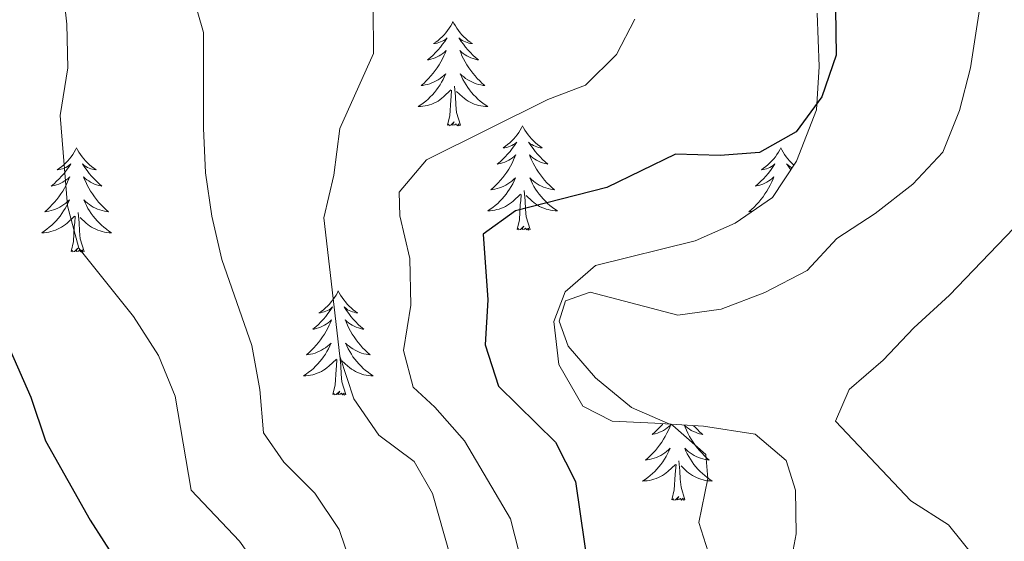
# Model space of a CAD drawing. Units: metres. Extents: x 624378 to 628886, y 4687505 to 4690555.
# Drawn here: x 628522 to 628634, y 4688048 to 4688108 of the extents above; entities that cross this region are included whole.
import ezdxf

# ---------------------------------------------------------------- set-up
doc = ezdxf.new("R2010")
doc.units = ezdxf.units.M
doc.header["$MEASUREMENT"] = 0
for name, color, linetype, lineweight in [('Level 35', 92, 'Continuous', 0), ('Level 36', 19, 'Continuous', 40), ('Level 4', 36, 'Continuous', 30), ('Level 5', 36, 'Continuous', 0)]:
    doc.layers.add(name, color=color, linetype=linetype, lineweight=lineweight)

msp = doc.modelspace()

# ---------------------------------------------------------------- linework, layer by layer
at = {"layer": 'Level 35', "color": 92, "linetype": 'Continuous', "lineweight": 0, "ltscale": 0.5}
msp.add_polyline3d([(628612.95, 4688108.49, 430.24), (628613.18, 4688102.37, 429.56), (628612.86, 4688097.41, 429.01), (628610.59, 4688091.55, 428.28), (628607.85, 4688087.41, 427.65), (628603.59, 4688084.47, 427.64), (628599.01, 4688082.46, 427.64), (628587.61, 4688079.61, 427.64), (628584.15, 4688076.61, 427.64), (628582.85, 4688073.24, 427.64), (628583.42, 4688068.31, 427.64), (628586.14, 4688063.55, 426.35), (628589.52, 4688061.82, 425.07), (628594.37, 4688061.58, 423.91), (628599.97, 4688061.24, 423.18), (628605.85, 4688060.33, 423.15), (628609.42, 4688057.34, 423.15), (628610.48, 4688053.93, 423.15), (628610.56, 4688048.93, 423.15), (628609.4, 4688042.83, 423.15)], dxfattribs=at)
at = {"layer": 'Level 36', "color": 92, "linetype": 'Continuous', "lineweight": 0}
for points in [[(628571.31, 4688107.51), (628571.2, 4688107.29), (628571.05, 4688107.01), (628570.88, 4688106.75), (628570.7, 4688106.49), (628570.5, 4688106.24), (628570.3, 4688106.01), (628570.08, 4688105.78), (628569.85, 4688105.56), (628569.61, 4688105.36), (628569.36, 4688105.17), (628569.1, 4688104.99), (628569.29, 4688105.01), (628569.5, 4688105.05), (628569.7, 4688105.11), (628569.89, 4688105.18), (628570.08, 4688105.26), (628570.26, 4688105.36), (628570.44, 4688105.47), (628570.64, 4688105.66), (628570.6, 4688105.6), (628570.37, 4688105.25), (628570.13, 4688104.92), (628569.87, 4688104.59), (628569.6, 4688104.27), (628569.32, 4688103.97), (628569.03, 4688103.68), (628568.73, 4688103.39), (628568.41, 4688103.12), (628568.54, 4688103.15), (628568.78, 4688103.2), (628569.03, 4688103.28), (628569.26, 4688103.36), (628569.49, 4688103.47), (628569.72, 4688103.59), (628569.93, 4688103.72), (628570.14, 4688103.86), (628570.34, 4688104.02), (628570.52, 4688104.19), (628570.44, 4688103.97), (628570.28, 4688103.61), (628570.11, 4688103.25), (628569.92, 4688102.9), (628569.72, 4688102.56), (628569.51, 4688102.23), (628569.28, 4688101.91), (628569.04, 4688101.6), (628568.79, 4688101.3), (628568.53, 4688101), (628568.26, 4688100.72), (628567.97, 4688100.45), (628567.67, 4688100.19), (628567.87, 4688100.22), (628568.13, 4688100.27), (628568.4, 4688100.33), (628568.66, 4688100.41), (628568.91, 4688100.5), (628569.16, 4688100.61), (628569.4, 4688100.73), (628569.63, 4688100.87), (628569.86, 4688101.02), (628570.08, 4688101.19), (628570.28, 4688101.36), (628570.48, 4688101.55), (628570.34, 4688101.22)], [(628571.31, 4688107.51), (628571.42, 4688107.29), (628571.58, 4688107.01), (628571.75, 4688106.75), (628571.93, 4688106.49), (628572.12, 4688106.24), (628572.33, 4688106.01), (628572.55, 4688105.78), (628572.78, 4688105.56), (628573.02, 4688105.36), (628573.27, 4688105.17), (628573.53, 4688104.99), (628573.33, 4688105.01), (628573.13, 4688105.05), (628572.93, 4688105.11), (628572.73, 4688105.18), (628572.54, 4688105.26), (628572.36, 4688105.36), (628572.19, 4688105.47), (628571.98, 4688105.66), (628572.02, 4688105.6), (628572.26, 4688105.25), (628572.5, 4688104.92), (628572.75, 4688104.59), (628573.02, 4688104.27), (628573.3, 4688103.97), (628573.59, 4688103.68), (628573.9, 4688103.39), (628574.21, 4688103.12), (628574.09, 4688103.15), (628573.84, 4688103.2), (628573.6, 4688103.28), (628573.36, 4688103.36), (628573.13, 4688103.47), (628572.91, 4688103.59), (628572.69, 4688103.72), (628572.48, 4688103.86), (628572.29, 4688104.02), (628572.1, 4688104.19), (628572.19, 4688103.97), (628572.34, 4688103.61), (628572.52, 4688103.25), (628572.7, 4688102.9), (628572.9, 4688102.56), (628573.11, 4688102.23), (628573.34, 4688101.91), (628573.58, 4688101.6), (628573.83, 4688101.3), (628574.09, 4688101), (628574.37, 4688100.72), (628574.66, 4688100.45), (628574.95, 4688100.19), (628574.76, 4688100.22), (628574.49, 4688100.27), (628574.23, 4688100.33), (628573.97, 4688100.41), (628573.71, 4688100.5), (628573.46, 4688100.61), (628573.22, 4688100.73), (628572.99, 4688100.87), (628572.76, 4688101.02), (628572.55, 4688101.19), (628572.34, 4688101.36), (628572.15, 4688101.55), (628572.29, 4688101.22)], [(628570.34, 4688101.22), (628570.18, 4688100.9), (628570.01, 4688100.59), (628569.83, 4688100.28), (628569.63, 4688099.99), (628569.42, 4688099.7), (628569.2, 4688099.42), (628568.96, 4688099.15), (628568.72, 4688098.89), (628568.46, 4688098.65), (628568.19, 4688098.41), (628567.91, 4688098.19), (628567.62, 4688097.98), (628567.33, 4688097.79), (628567.6, 4688097.8), (628567.86, 4688097.83), (628568.12, 4688097.87), (628568.38, 4688097.93), (628568.64, 4688098), (628568.89, 4688098.08), (628569.13, 4688098.19), (628569.37, 4688098.3), (628569.6, 4688098.43), (628569.82, 4688098.58), (628570.03, 4688098.74), (628570.24, 4688098.91), (628571.08, 4688099.71)], [(628572.29, 4688101.22), (628572.44, 4688100.9), (628572.61, 4688100.59), (628572.8, 4688100.28), (628572.99, 4688099.99), (628573.2, 4688099.7), (628573.43, 4688099.42), (628573.66, 4688099.15), (628573.91, 4688098.89), (628574.16, 4688098.65), (628574.43, 4688098.41), (628574.71, 4688098.19), (628575, 4688097.98), (628575.29, 4688097.79), (628575.03, 4688097.8), (628574.76, 4688097.83), (628574.5, 4688097.87), (628574.24, 4688097.93), (628573.99, 4688098), (628573.74, 4688098.08), (628573.49, 4688098.19), (628573.26, 4688098.3), (628573.03, 4688098.43), (628572.8, 4688098.58), (628572.59, 4688098.74), (628572.39, 4688098.91), (628571.73, 4688099.53)], [(628570.69, 4688095.66), (628570.94, 4688096.77), (628571.05, 4688098.52), (628571.1, 4688098.95), (628571.16, 4688099.67)], [(628572.16, 4688095.66), (628571.73, 4688097.1), (628571.64, 4688098), (628571.6, 4688098.95), (628571.5, 4688100.11)], [(628572.16, 4688095.66), (628571.99, 4688095.59), (628571.97, 4688095.83), (628571.78, 4688095.61), (628571.66, 4688095.81), (628571.54, 4688095.7), (628571.27, 4688095.65), (628571.46, 4688096.04), (628571.08, 4688095.66), (628570.89, 4688095.61), (628570.85, 4688095.77), (628570.69, 4688095.66)], [(628579.27, 4688095.59), (628579.16, 4688095.37), (628579.01, 4688095.09), (628578.84, 4688094.83), (628578.66, 4688094.57), (628578.46, 4688094.32), (628578.26, 4688094.09), (628578.04, 4688093.86), (628577.81, 4688093.64), (628577.56, 4688093.44), (628577.31, 4688093.25), (628577.05, 4688093.07), (628577.25, 4688093.09), (628577.46, 4688093.13), (628577.66, 4688093.19), (628577.85, 4688093.26), (628578.04, 4688093.34), (628578.22, 4688093.44), (628578.39, 4688093.55), (628578.6, 4688093.74), (628578.56, 4688093.68), (628578.33, 4688093.33), (628578.08, 4688093), (628577.83, 4688092.67), (628577.56, 4688092.36), (628577.28, 4688092.05), (628576.99, 4688091.76), (628576.69, 4688091.47), (628576.37, 4688091.2), (628576.5, 4688091.23), (628576.74, 4688091.28), (628576.98, 4688091.36), (628577.22, 4688091.45), (628577.45, 4688091.55), (628577.68, 4688091.67), (628577.89, 4688091.8), (628578.1, 4688091.94), (628578.3, 4688092.1), (628578.48, 4688092.27), (628578.39, 4688092.05), (628578.24, 4688091.69), (628578.07, 4688091.33), (628577.88, 4688090.99), (628577.68, 4688090.65), (628577.47, 4688090.31), (628577.24, 4688089.99), (628577, 4688089.68), (628576.75, 4688089.38), (628576.49, 4688089.09), (628576.21, 4688088.8), (628575.93, 4688088.53), (628575.63, 4688088.28), (628575.83, 4688088.3), (628576.09, 4688088.35), (628576.36, 4688088.41), (628576.62, 4688088.49), (628576.87, 4688088.58), (628577.12, 4688088.69), (628577.36, 4688088.81), (628577.59, 4688088.95), (628577.82, 4688089.1), (628578.03, 4688089.27), (628578.24, 4688089.44), (628578.44, 4688089.63), (628578.29, 4688089.3)], [(628579.27, 4688095.59), (628579.38, 4688095.37), (628579.54, 4688095.09), (628579.71, 4688094.83), (628579.89, 4688094.57), (628580.08, 4688094.32), (628580.29, 4688094.09), (628580.51, 4688093.86), (628580.74, 4688093.64), (628580.98, 4688093.44), (628581.23, 4688093.25), (628581.49, 4688093.07), (628581.29, 4688093.09), (628581.09, 4688093.13), (628580.89, 4688093.19), (628580.69, 4688093.26), (628580.5, 4688093.34), (628580.32, 4688093.44), (628580.15, 4688093.55), (628579.94, 4688093.74), (628579.98, 4688093.68), (628580.21, 4688093.33), (628580.46, 4688093), (628580.71, 4688092.67), (628580.98, 4688092.36), (628581.26, 4688092.05), (628581.55, 4688091.76), (628581.86, 4688091.47), (628582.17, 4688091.2), (628582.04, 4688091.23), (628581.8, 4688091.28), (628581.56, 4688091.36), (628581.32, 4688091.45), (628581.09, 4688091.55), (628580.87, 4688091.67), (628580.65, 4688091.8), (628580.44, 4688091.94), (628580.25, 4688092.1), (628580.06, 4688092.27), (628580.15, 4688092.05), (628580.3, 4688091.69), (628580.48, 4688091.33), (628580.66, 4688090.99), (628580.86, 4688090.65), (628581.07, 4688090.31), (628581.3, 4688089.99), (628581.54, 4688089.68), (628581.79, 4688089.38), (628582.05, 4688089.09), (628582.33, 4688088.8), (628582.62, 4688088.53), (628582.91, 4688088.28), (628582.72, 4688088.3), (628582.45, 4688088.35), (628582.19, 4688088.41), (628581.93, 4688088.49), (628581.67, 4688088.58), (628581.42, 4688088.69), (628581.18, 4688088.81), (628580.95, 4688088.95), (628580.72, 4688089.1), (628580.51, 4688089.27), (628580.3, 4688089.44), (628580.11, 4688089.63), (628580.25, 4688089.3)], [(628528.28, 4688093.08), (628528.17, 4688092.86), (628528.02, 4688092.59), (628527.85, 4688092.32), (628527.67, 4688092.06), (628527.47, 4688091.82), (628527.26, 4688091.58), (628527.05, 4688091.35), (628526.82, 4688091.14), (628526.58, 4688090.93), (628526.32, 4688090.74), (628526.06, 4688090.56), (628526.26, 4688090.59), (628526.47, 4688090.63), (628526.67, 4688090.68), (628526.86, 4688090.75), (628527.05, 4688090.83), (628527.23, 4688090.93), (628527.4, 4688091.05), (628527.61, 4688091.24), (628527.57, 4688091.17), (628527.34, 4688090.83), (628527.1, 4688090.49), (628526.84, 4688090.16), (628526.57, 4688089.85), (628526.29, 4688089.54), (628526, 4688089.25), (628525.7, 4688088.97), (628525.38, 4688088.69), (628525.51, 4688088.72), (628525.75, 4688088.78), (628526, 4688088.85), (628526.23, 4688088.94), (628526.46, 4688089.04), (628526.69, 4688089.16), (628526.9, 4688089.29), (628527.11, 4688089.43), (628527.31, 4688089.59), (628527.49, 4688089.76), (628527.4, 4688089.54), (628527.25, 4688089.18), (628527.08, 4688088.82), (628526.89, 4688088.48), (628526.69, 4688088.14), (628526.48, 4688087.81), (628526.25, 4688087.48), (628526.02, 4688087.17), (628525.76, 4688086.87), (628525.5, 4688086.58), (628525.22, 4688086.3), (628524.94, 4688086.03), (628524.64, 4688085.77), (628524.84, 4688085.79), (628525.1, 4688085.84), (628525.37, 4688085.9), (628525.63, 4688085.98), (628525.88, 4688086.08), (628526.13, 4688086.18), (628526.37, 4688086.31), (628526.6, 4688086.45), (628526.83, 4688086.59), (628527.04, 4688086.76), (628527.25, 4688086.93), (628527.45, 4688087.12), (628527.3, 4688086.8)], [(628528.28, 4688093.08), (628528.39, 4688092.86), (628528.55, 4688092.59), (628528.72, 4688092.32), (628528.9, 4688092.06), (628529.09, 4688091.82), (628529.3, 4688091.58), (628529.52, 4688091.35), (628529.75, 4688091.14), (628529.99, 4688090.93), (628530.24, 4688090.74), (628530.5, 4688090.56), (628530.3, 4688090.59), (628530.1, 4688090.63), (628529.9, 4688090.68), (628529.7, 4688090.75), (628529.51, 4688090.83), (628529.33, 4688090.93), (628529.16, 4688091.05), (628528.95, 4688091.24), (628529, 4688091.17), (628529.22, 4688090.83), (628529.47, 4688090.49), (628529.72, 4688090.16), (628529.99, 4688089.85), (628530.27, 4688089.54), (628530.56, 4688089.25), (628530.87, 4688088.97), (628531.18, 4688088.69), (628531.06, 4688088.72), (628530.81, 4688088.78), (628530.57, 4688088.85), (628530.33, 4688088.94), (628530.1, 4688089.04), (628529.88, 4688089.16), (628529.66, 4688089.29), (628529.46, 4688089.43), (628529.26, 4688089.59), (628529.07, 4688089.76), (628529.16, 4688089.54), (628529.32, 4688089.18), (628529.49, 4688088.82), (628529.67, 4688088.48), (628529.87, 4688088.14), (628530.08, 4688087.81), (628530.31, 4688087.48), (628530.55, 4688087.17), (628530.8, 4688086.87), (628531.06, 4688086.58), (628531.34, 4688086.3), (628531.63, 4688086.03), (628531.92, 4688085.77), (628531.73, 4688085.79), (628531.46, 4688085.84), (628531.2, 4688085.9), (628530.94, 4688085.98), (628530.68, 4688086.08), (628530.44, 4688086.18), (628530.19, 4688086.31), (628529.96, 4688086.45), (628529.74, 4688086.59), (628529.52, 4688086.76), (628529.31, 4688086.93), (628529.12, 4688087.12), (628529.26, 4688086.8)], [(628608.79, 4688093.08), (628608.68, 4688092.86), (628608.52, 4688092.59), (628608.35, 4688092.32), (628608.17, 4688092.06), (628607.98, 4688091.82), (628607.77, 4688091.58), (628607.55, 4688091.35), (628607.32, 4688091.14), (628607.08, 4688090.93), (628606.83, 4688090.74), (628606.57, 4688090.56), (628606.77, 4688090.59), (628606.97, 4688090.63), (628607.17, 4688090.68), (628607.36, 4688090.75), (628607.55, 4688090.83), (628607.74, 4688090.93), (628607.91, 4688091.05), (628608.11, 4688091.24), (628608.07, 4688091.17), (628607.84, 4688090.83), (628607.6, 4688090.49), (628607.34, 4688090.16), (628607.08, 4688089.85), (628606.8, 4688089.54), (628606.5, 4688089.25), (628606.2, 4688088.97), (628605.89, 4688088.69), (628606.01, 4688088.72), (628606.26, 4688088.78), (628606.5, 4688088.85), (628606.74, 4688088.94), (628606.97, 4688089.04), (628607.19, 4688089.16), (628607.41, 4688089.29), (628607.61, 4688089.43), (628607.81, 4688089.59), (628608, 4688089.76), (628607.91, 4688089.54), (628607.75, 4688089.18), (628607.58, 4688088.82), (628607.4, 4688088.48), (628607.2, 4688088.14), (628606.98, 4688087.81), (628606.76, 4688087.48), (628606.52, 4688087.17), (628606.27, 4688086.87), (628606, 4688086.58), (628605.73, 4688086.3), (628605.44, 4688086.03), (628605.14, 4688085.77), (628605.34, 4688085.79), (628605.56, 4688085.83)], [(628608.79, 4688093.08), (628608.9, 4688092.86), (628609.05, 4688092.59), (628609.22, 4688092.32), (628609.4, 4688092.06), (628609.6, 4688091.82), (628609.8, 4688091.58), (628610.02, 4688091.35), (628610.25, 4688091.14), (628610.29, 4688091.1)], [(628610.09, 4688090.8), (628610.02, 4688090.83), (628609.84, 4688090.93), (628609.66, 4688091.05), (628609.46, 4688091.24), (628609.5, 4688091.17), (628609.73, 4688090.83), (628609.93, 4688090.55)], [(628578.29, 4688089.3), (628578.14, 4688088.98), (628577.97, 4688088.67), (628577.79, 4688088.36), (628577.59, 4688088.07), (628577.38, 4688087.78), (628577.16, 4688087.5), (628576.92, 4688087.23), (628576.68, 4688086.97), (628576.42, 4688086.73), (628576.15, 4688086.5), (628575.87, 4688086.27), (628575.58, 4688086.07), (628575.29, 4688085.87), (628575.56, 4688085.88), (628575.82, 4688085.91), (628576.08, 4688085.95), (628576.34, 4688086.01), (628576.6, 4688086.08), (628576.84, 4688086.17), (628577.09, 4688086.27), (628577.33, 4688086.38), (628577.56, 4688086.51), (628577.78, 4688086.66), (628577.99, 4688086.82), (628578.2, 4688086.99), (628579.04, 4688087.79)], [(628580.25, 4688089.3), (628580.4, 4688088.98), (628580.57, 4688088.67), (628580.76, 4688088.36), (628580.95, 4688088.07), (628581.16, 4688087.78), (628581.38, 4688087.5), (628581.62, 4688087.23), (628581.87, 4688086.97), (628582.12, 4688086.73), (628582.39, 4688086.5), (628582.67, 4688086.27), (628582.96, 4688086.07), (628583.25, 4688085.87), (628582.99, 4688085.88), (628582.72, 4688085.91), (628582.46, 4688085.95), (628582.2, 4688086.01), (628581.95, 4688086.08), (628581.7, 4688086.17), (628581.45, 4688086.27), (628581.22, 4688086.38), (628580.98, 4688086.51), (628580.76, 4688086.66), (628580.55, 4688086.82), (628580.35, 4688086.99), (628579.69, 4688087.61)], [(628578.65, 4688083.74), (628578.9, 4688084.86), (628579.01, 4688086.6), (628579.06, 4688087.03), (628579.12, 4688087.75)], [(628580.12, 4688083.74), (628579.69, 4688085.18), (628579.6, 4688086.08), (628579.56, 4688087.03), (628579.45, 4688088.19)], [(628527.3, 4688086.8), (628527.15, 4688086.47), (628526.98, 4688086.16), (628526.8, 4688085.86), (628526.6, 4688085.56), (628526.39, 4688085.27), (628526.17, 4688084.99), (628525.93, 4688084.73), (628525.69, 4688084.47), (628525.43, 4688084.22), (628525.16, 4688083.99), (628524.88, 4688083.77), (628524.59, 4688083.56), (628524.3, 4688083.37), (628524.57, 4688083.37), (628524.83, 4688083.4), (628525.09, 4688083.44), (628525.35, 4688083.5), (628525.61, 4688083.57), (628525.86, 4688083.66), (628526.1, 4688083.76), (628526.34, 4688083.88), (628526.57, 4688084.01), (628526.79, 4688084.15), (628527, 4688084.31), (628527.21, 4688084.48), (628528.05, 4688085.28)], [(628529.26, 4688086.8), (628529.41, 4688086.47), (628529.58, 4688086.16), (628529.77, 4688085.86), (628529.96, 4688085.56), (628530.17, 4688085.27), (628530.4, 4688084.99), (628530.63, 4688084.73), (628530.88, 4688084.47), (628531.14, 4688084.22), (628531.4, 4688083.99), (628531.68, 4688083.77), (628531.97, 4688083.56), (628532.26, 4688083.37), (628532, 4688083.37), (628531.73, 4688083.4), (628531.47, 4688083.44), (628531.21, 4688083.5), (628530.96, 4688083.57), (628530.71, 4688083.66), (628530.46, 4688083.76), (628530.23, 4688083.88), (628530, 4688084.01), (628529.77, 4688084.15), (628529.56, 4688084.31), (628529.36, 4688084.48), (628528.7, 4688085.1)], [(628527.66, 4688081.23), (628527.91, 4688082.35), (628528.02, 4688084.09), (628528.07, 4688084.52), (628528.13, 4688085.25)], [(628529.13, 4688081.23), (628528.7, 4688082.67), (628528.61, 4688083.57), (628528.57, 4688084.52), (628528.46, 4688085.69)], [(628580.12, 4688083.74), (628579.95, 4688083.67), (628579.93, 4688083.91), (628579.74, 4688083.69), (628579.62, 4688083.89), (628579.5, 4688083.78), (628579.23, 4688083.73), (628579.42, 4688084.12), (628579.04, 4688083.74), (628578.85, 4688083.69), (628578.81, 4688083.85), (628578.65, 4688083.74)], [(628529.13, 4688081.23), (628528.96, 4688081.16), (628528.94, 4688081.4), (628528.75, 4688081.18), (628528.63, 4688081.38), (628528.51, 4688081.27), (628528.24, 4688081.22), (628528.43, 4688081.61), (628528.05, 4688081.23), (628527.86, 4688081.18), (628527.82, 4688081.34), (628527.66, 4688081.23)], [(628558.2, 4688076.72), (628558.09, 4688076.5), (628557.94, 4688076.23), (628557.77, 4688075.96), (628557.59, 4688075.7), (628557.39, 4688075.46), (628557.19, 4688075.22), (628556.97, 4688074.99), (628556.74, 4688074.78), (628556.5, 4688074.57), (628556.25, 4688074.38), (628555.99, 4688074.2), (628556.18, 4688074.23), (628556.39, 4688074.27), (628556.59, 4688074.32), (628556.78, 4688074.39), (628556.97, 4688074.47), (628557.15, 4688074.57), (628557.33, 4688074.69), (628557.53, 4688074.88), (628557.49, 4688074.81), (628557.26, 4688074.47), (628557.02, 4688074.13), (628556.76, 4688073.8), (628556.49, 4688073.49), (628556.21, 4688073.18), (628555.92, 4688072.89), (628555.62, 4688072.61), (628555.3, 4688072.33), (628555.43, 4688072.36), (628555.68, 4688072.42), (628555.92, 4688072.49), (628556.15, 4688072.58), (628556.38, 4688072.68), (628556.61, 4688072.8), (628556.82, 4688072.93), (628557.03, 4688073.07), (628557.23, 4688073.23), (628557.41, 4688073.4), (628557.33, 4688073.18), (628557.17, 4688072.82), (628557, 4688072.46), (628556.81, 4688072.12), (628556.61, 4688071.78), (628556.4, 4688071.45), (628556.18, 4688071.12), (628555.94, 4688070.81), (628555.68, 4688070.51), (628555.42, 4688070.22), (628555.15, 4688069.94), (628554.86, 4688069.67), (628554.56, 4688069.41), (628554.76, 4688069.43), (628555.02, 4688069.48), (628555.29, 4688069.54), (628555.55, 4688069.62), (628555.8, 4688069.72), (628556.05, 4688069.82), (628556.29, 4688069.95), (628556.52, 4688070.09), (628556.75, 4688070.23), (628556.97, 4688070.4), (628557.17, 4688070.57), (628557.37, 4688070.76), (628557.23, 4688070.44)], [(628558.2, 4688076.72), (628558.31, 4688076.5), (628558.47, 4688076.23), (628558.64, 4688075.96), (628558.82, 4688075.7), (628559.01, 4688075.46), (628559.22, 4688075.22), (628559.44, 4688074.99), (628559.67, 4688074.78), (628559.91, 4688074.57), (628560.16, 4688074.38), (628560.42, 4688074.2), (628560.22, 4688074.23), (628560.02, 4688074.27), (628559.82, 4688074.32), (628559.62, 4688074.39), (628559.44, 4688074.47), (628559.25, 4688074.57), (628559.08, 4688074.69), (628558.88, 4688074.88), (628558.92, 4688074.81), (628559.15, 4688074.47), (628559.39, 4688074.13), (628559.64, 4688073.8), (628559.91, 4688073.49), (628560.19, 4688073.18), (628560.48, 4688072.89), (628560.79, 4688072.61), (628561.1, 4688072.33), (628560.98, 4688072.36), (628560.73, 4688072.42), (628560.49, 4688072.49), (628560.25, 4688072.58), (628560.02, 4688072.68), (628559.8, 4688072.8), (628559.58, 4688072.93), (628559.38, 4688073.07), (628559.18, 4688073.23), (628558.99, 4688073.4), (628559.08, 4688073.18), (628559.24, 4688072.82), (628559.41, 4688072.46), (628559.59, 4688072.12), (628559.79, 4688071.78), (628560, 4688071.45), (628560.23, 4688071.12), (628560.47, 4688070.81), (628560.72, 4688070.51), (628560.98, 4688070.22), (628561.26, 4688069.94), (628561.55, 4688069.67), (628561.84, 4688069.41), (628561.65, 4688069.43), (628561.38, 4688069.48), (628561.12, 4688069.54), (628560.86, 4688069.62), (628560.6, 4688069.72), (628560.36, 4688069.82), (628560.12, 4688069.95), (628559.88, 4688070.09), (628559.66, 4688070.23), (628559.44, 4688070.4), (628559.23, 4688070.57), (628559.04, 4688070.76), (628559.18, 4688070.44)], [(628557.23, 4688070.44), (628557.07, 4688070.11), (628556.9, 4688069.8), (628556.72, 4688069.5), (628556.52, 4688069.2), (628556.31, 4688068.91), (628556.09, 4688068.63), (628555.85, 4688068.37), (628555.61, 4688068.11), (628555.35, 4688067.86), (628555.08, 4688067.63), (628554.8, 4688067.41), (628554.51, 4688067.2), (628554.22, 4688067.01), (628554.49, 4688067.01), (628554.75, 4688067.04), (628555.01, 4688067.08), (628555.27, 4688067.14), (628555.53, 4688067.21), (628555.78, 4688067.3), (628556.02, 4688067.4), (628556.26, 4688067.52), (628556.49, 4688067.65), (628556.71, 4688067.79), (628556.92, 4688067.95), (628557.13, 4688068.12), (628557.98, 4688068.92)], [(628559.18, 4688070.44), (628559.34, 4688070.11), (628559.5, 4688069.8), (628559.69, 4688069.5), (628559.88, 4688069.2), (628560.09, 4688068.91), (628560.32, 4688068.63), (628560.55, 4688068.37), (628560.8, 4688068.11), (628561.06, 4688067.86), (628561.32, 4688067.63), (628561.6, 4688067.41), (628561.89, 4688067.2), (628562.18, 4688067.01), (628561.92, 4688067.01), (628561.66, 4688067.04), (628561.39, 4688067.08), (628561.13, 4688067.14), (628560.88, 4688067.21), (628560.63, 4688067.3), (628560.38, 4688067.4), (628560.15, 4688067.52), (628559.92, 4688067.65), (628559.7, 4688067.79), (628559.48, 4688067.95), (628559.28, 4688068.12), (628558.62, 4688068.74)], [(628559.05, 4688064.87), (628558.62, 4688066.31), (628558.53, 4688067.21), (628558.49, 4688068.16), (628558.39, 4688069.33)], [(628557.58, 4688064.87), (628557.83, 4688065.99), (628557.94, 4688067.73), (628557.99, 4688068.16), (628558.05, 4688068.89)], [(628559.05, 4688064.87), (628558.88, 4688064.8), (628558.86, 4688065.04), (628558.67, 4688064.82), (628558.55, 4688065.02), (628558.43, 4688064.91), (628558.16, 4688064.86), (628558.36, 4688065.25), (628557.97, 4688064.87), (628557.78, 4688064.82), (628557.74, 4688064.98), (628557.58, 4688064.87)], [(628595.31, 4688061.53), (628595.26, 4688061.46), (628594.98, 4688061.16), (628594.69, 4688060.86), (628594.38, 4688060.58), (628594.07, 4688060.31), (628594.2, 4688060.33), (628594.44, 4688060.39), (628594.68, 4688060.46), (628594.92, 4688060.55), (628595.15, 4688060.65), (628595.37, 4688060.77), (628595.59, 4688060.9), (628595.8, 4688061.05), (628595.99, 4688061.21), (628596.18, 4688061.38), (628596.09, 4688061.15), (628595.94, 4688060.79), (628595.76, 4688060.44), (628595.58, 4688060.09), (628595.38, 4688059.75), (628595.17, 4688059.42), (628594.94, 4688059.1), (628594.7, 4688058.79), (628594.45, 4688058.48), (628594.19, 4688058.19), (628593.91, 4688057.91), (628593.62, 4688057.64), (628593.33, 4688057.38), (628593.52, 4688057.41), (628593.79, 4688057.45), (628594.05, 4688057.52), (628594.31, 4688057.6), (628594.57, 4688057.69)], [(628598.82, 4688061.31), (628598.96, 4688061.16), (628599.25, 4688060.86), (628599.55, 4688060.58), (628599.87, 4688060.31), (628599.74, 4688060.33), (628599.5, 4688060.39), (628599.26, 4688060.46), (628599.02, 4688060.55), (628598.79, 4688060.65), (628598.56, 4688060.77), (628598.35, 4688060.9), (628598.14, 4688061.05), (628597.94, 4688061.21), (628597.76, 4688061.38), (628597.85, 4688061.15), (628598, 4688060.79), (628598.17, 4688060.44), (628598.36, 4688060.09), (628598.56, 4688059.75), (628598.77, 4688059.42), (628599, 4688059.1), (628599.24, 4688058.79), (628599.49, 4688058.48), (628599.75, 4688058.19), (628600.03, 4688057.91), (628600.31, 4688057.64), (628600.61, 4688057.38), (628600.41, 4688057.41), (628600.15, 4688057.45), (628599.88, 4688057.52), (628599.62, 4688057.6), (628599.37, 4688057.69)], [(628594.57, 4688057.69), (628594.82, 4688057.8), (628595.06, 4688057.92), (628595.29, 4688058.06), (628595.52, 4688058.21), (628595.73, 4688058.37), (628595.94, 4688058.55), (628596.13, 4688058.74), (628595.99, 4688058.41), (628595.84, 4688058.09), (628595.67, 4688057.78), (628595.48, 4688057.47), (628595.29, 4688057.17), (628595.08, 4688056.89), (628594.86, 4688056.61), (628594.62, 4688056.34), (628594.37, 4688056.08), (628594.12, 4688055.84), (628593.85, 4688055.6), (628593.57, 4688055.38), (628593.28, 4688055.17), (628592.99, 4688054.98), (628593.25, 4688054.99), (628593.52, 4688055.01), (628593.78, 4688055.06), (628594.04, 4688055.11), (628594.29, 4688055.19), (628594.54, 4688055.27), (628594.79, 4688055.37), (628595.02, 4688055.49), (628595.26, 4688055.62), (628595.48, 4688055.77), (628595.69, 4688055.93), (628595.89, 4688056.09), (628596.74, 4688056.89)], [(628599.37, 4688057.69), (628599.12, 4688057.8), (628598.88, 4688057.92), (628598.65, 4688058.06), (628598.42, 4688058.21), (628598.21, 4688058.37), (628598, 4688058.55), (628597.8, 4688058.74), (628597.95, 4688058.41), (628598.1, 4688058.09), (628598.27, 4688057.78), (628598.45, 4688057.47), (628598.65, 4688057.17), (628598.86, 4688056.89), (628599.08, 4688056.61), (628599.32, 4688056.34), (628599.56, 4688056.08), (628599.82, 4688055.84), (628600.09, 4688055.6), (628600.37, 4688055.38), (628600.66, 4688055.17), (628600.95, 4688054.98), (628600.68, 4688054.99), (628600.42, 4688055.01), (628600.16, 4688055.06), (628599.9, 4688055.11), (628599.64, 4688055.19), (628599.4, 4688055.27), (628599.15, 4688055.37), (628598.91, 4688055.49), (628598.68, 4688055.62), (628598.46, 4688055.77), (628598.25, 4688055.93), (628598.04, 4688056.09), (628597.39, 4688056.71)], [(628596.35, 4688052.85), (628596.6, 4688053.96), (628596.71, 4688055.71), (628596.76, 4688056.14), (628596.82, 4688056.86)], [(628597.82, 4688052.85), (628597.39, 4688054.29), (628597.3, 4688055.19), (628597.25, 4688056.14), (628597.15, 4688057.3)], [(628597.82, 4688052.85), (628597.65, 4688052.78), (628597.63, 4688053.02), (628597.44, 4688052.79), (628597.32, 4688053), (628597.2, 4688052.89), (628596.92, 4688052.83), (628597.12, 4688053.23), (628596.74, 4688052.85), (628596.55, 4688052.79), (628596.51, 4688052.96), (628596.35, 4688052.85)]]:
    msp.add_lwpolyline(points, dxfattribs=at)
at = {"layer": 'Level 4', "color": 36, "linetype": 'Continuous', "lineweight": 30}
for points in [[(628614.98, 4688114.32, 425), (628615.13, 4688103.69, 425), (628613.49, 4688098.92, 425), (628610.53, 4688094.89, 425), (628606.37, 4688092.53, 425), (628601.87, 4688092.19, 425), (628596.76, 4688092.37, 425), (628588.9, 4688088.55, 425), (628578.46, 4688085.88, 425), (628574.77, 4688083.19, 425), (628575.31, 4688075.69, 425), (628574.98, 4688070.57, 425), (628576.51, 4688065.83, 425), (628583.03, 4688059.41, 425), (628585.3, 4688054.94, 425), (628586.85, 4688044.39, 425)], [(628518.69, 4688074.38, 450), (628523.06, 4688064.57, 450), (628524.71, 4688059.57, 450), (628529.82, 4688050.51, 450), (628532.95, 4688045.62, 450), (628536.04, 4688041.69, 450), (628543.28, 4688033.83, 450), (628546.37, 4688029.89, 450), (628548.32, 4688025.05, 450), (628547.9, 4688021.12, 450), (628545.71, 4688016.62, 450), (628534.37, 4687998.16, 450), (628531.21, 4687994.09, 450), (628527.72, 4687990.51, 450), (628523, 4687987.95, 450), (628519.24, 4687984.65, 450)]]:
    msp.add_polyline3d(points, dxfattribs=at)
at = {"layer": 'Level 5', "color": 36, "linetype": 'Continuous', "lineweight": 0}
for points in [[(628526.58, 4688112.46, 445), (628527.17, 4688107.22, 445), (628527.27, 4688102.22, 445), (628526.4, 4688096.77, 445), (628527.23, 4688086.43, 445), (628528.54, 4688081.6, 445), (628534.79, 4688073.8, 445), (628537.66, 4688069.32, 445), (628539.55, 4688064.68, 445), (628541.38, 4688053.95, 445), (628546.92, 4688048.09, 445), (628549.89, 4688043.93, 445), (628551.97, 4688039.38, 445), (628553.88, 4688034.1, 445), (628556.22, 4688029.23, 445), (628557.27, 4688024.33, 445), (628556.62, 4688019.14, 445), (628553.58, 4688012.66, 445), (628550.26, 4688008.91, 445), (628547.13, 4688004.57, 445), (628541.78, 4687995.07, 445), (628538.32, 4687991.46, 445), (628530.32, 4687984.16, 445), (628523.1, 4687973.05, 445)], [(628632.12, 4688112.91, 420), (628630.49, 4688102.22, 420), (628629.23, 4688097.35, 420), (628627.32, 4688092.57, 420), (628623.89, 4688088.93, 420), (628619.57, 4688085.57, 420), (628615.2, 4688082.71, 420), (628611.79, 4688079.04, 420), (628606.98, 4688076.53, 420), (628601.99, 4688074.65, 420), (628597.02, 4688073.96, 420), (628587, 4688076.58, 420), (628584.18, 4688075.59, 420), (628583.44, 4688073.25, 420), (628584.49, 4688070.39, 420), (628587.6, 4688066.77, 420), (628591.73, 4688063.39, 420), (628596.46, 4688061.32, 420), (628600.23, 4688058.03, 420), (628600.45, 4688055.26, 420), (628599.42, 4688050.23, 420), (628600.48, 4688046.88, 420)], [(628541.41, 4688111.07, 440), (628542.78, 4688106.25, 440), (628542.78, 4688095.31, 440), (628543.03, 4688090.21, 440), (628543.75, 4688085.26, 440), (628544.9, 4688080.31, 440), (628548.32, 4688070.48, 440), (628549.22, 4688065.46, 440), (628549.65, 4688060.48, 440), (628551.98, 4688057.15, 440), (628555.52, 4688053.6, 440), (628558.29, 4688049.43, 440), (628561.69, 4688039.45, 440), (628563.96, 4688029.23, 440), (628563.72, 4688024.24, 440), (628562.75, 4688019, 440), (628560.67, 4688014.26, 440), (628552.13, 4688001.41, 440), (628549.55, 4687997.01, 440), (628533.51, 4687977.04, 440), (628531.47, 4687973.2, 440)], [(628562.19, 4688109.13, 435), (628562.21, 4688103.87, 435), (628558.39, 4688095.3, 435), (628557.68, 4688089.94, 435), (628556.54, 4688085.06, 435), (628558.38, 4688069.27, 435), (628559.97, 4688064.38, 435), (628562.83, 4688060.21, 435), (628566.89, 4688057.21, 435), (628568.98, 4688053.57, 435), (628571.73, 4688043.87, 435), (628572.77, 4688038.97, 435), (628573.62, 4688028.5, 435), (628573.51, 4688023.07, 435), (628572.16, 4688017.82, 435), (628566.14, 4688003.34, 435), (628559.18, 4687996.09, 435), (628540.81, 4687973.37, 435)], [(628592.1, 4688107.8, 430), (628590.01, 4688103.76, 430), (628586.45, 4688100.25, 430), (628582.15, 4688098.59, 430), (628568.27, 4688091.7, 430), (628565.15, 4688088.01, 430), (628565.23, 4688085.32, 430), (628566.39, 4688080.41, 430), (628566.49, 4688075.09, 430), (628565.67, 4688069.91, 430), (628566.76, 4688065.7, 430), (628569.24, 4688063.41, 430), (628572.63, 4688059.58, 430), (628577.88, 4688050.65, 430), (628580.38, 4688040.93, 430)], [(628639.08, 4688087.71, 415), (628628.09, 4688076.22, 415), (628623.99, 4688072.5, 415), (628620.49, 4688068.8, 415), (628616.61, 4688065.46, 415), (628615.05, 4688061.82, 415), (628623.66, 4688052.7, 415), (628627.96, 4688049.99, 415), (628631.1, 4688046.09, 415), (628632.51, 4688041.36, 415), (628632.96, 4688036.38, 415), (628631.21, 4688025.86, 415), (628629.84, 4688020.93, 415), (628628.51, 4688010.41, 415), (628627.17, 4688005.59, 415), (628622.15, 4687996.29, 415), (628622.99, 4687987.41, 415), (628618.83, 4687974.78, 415)]]:
    msp.add_polyline3d(points, dxfattribs=at)

doc.saveas('drawing.dxf')
